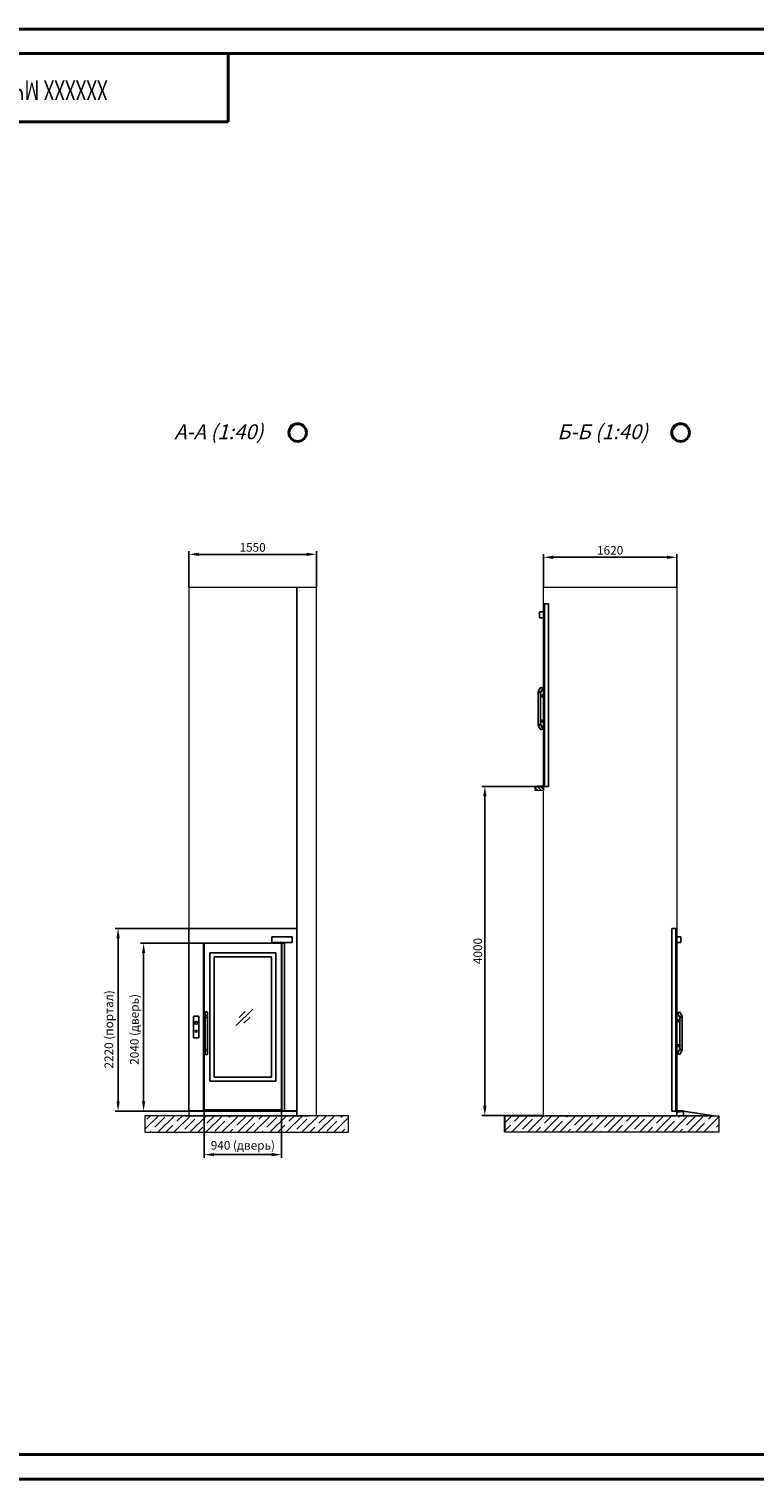
# Model space of a CAD drawing. Units: millimetres. Extents: x 22108 to 66096, y 11931 to 32343.
# Drawn here: x 44102 to 52913, y 11931 to 29549 of the extents above; entities that cross this region are included whole.
import ezdxf
from ezdxf.enums import TextEntityAlignment as Align

# ---------------------------------------------------------------- set-up
doc = ezdxf.new("R2010")
doc.units = ezdxf.units.MM
doc.linetypes.add('1', pattern=[0])
doc.linetypes.add('4', pattern=[0])
for name, color, linetype, lineweight in [('030 Тонкий', 220, 'Continuous', 30), ('1Основной', 7, 'Continuous', 40), ('DIM', 1, 'Continuous', 25)]:
    doc.layers.add(name, color=color, linetype=linetype, lineweight=lineweight)
doc.styles.add('Fed1', font='isocpeur.ttf', dxfattribs={"width": 0.8, "oblique": 15})
doc.styles.add('RL', font='ESKD.shx', dxfattribs={"width": 0.7, "oblique": 13, "height": 4})
doc.styles.add('СТАНДАРТ', font='monotxt.shx', dxfattribs={"width": 0.7})
doc.dimstyles.new('30', dxfattribs={"dimscale": 30, "dimtxt": 3.5, "dimasz": 4, "dimexe": 1.25, "dimexo": 0, "dimtad": 1, "dimtoh": 1, "dimdec": 0, "dimtxsty": 'СТАНДАРТ', "dimcen": 10, "dimclrt": 256, "dimazin": 0, "dimtfac": 1, "dimtdec": 0, "dimtmove": 0, "dimatfit": 3, "dimfxl": 1.25, "dimarcsym": 0})

# ---------------------------------------------------------------- blocks, each defined once
blk = doc.blocks.new('А3Гм')
at = {"layer": '1Основной'}
for p, q in [((7081.13, 5645.94), (7501.13, 5645.94)), ((7089.13, 5640.94), (7496.13, 5640.94)), ((7171.13, 5626.94), (7171.13, 5640.89)), ((7101.13, 5626.94), (7171.13, 5626.94)), ((7101.13, 5353.94), (7496.13, 5353.94)), ((7081.13, 5348.94), (7501.13, 5348.94))]:
    blk.add_line(p, q, dxfattribs=at)
at = {"layer": '1Основной', "style": 'RL', "oblique": 13, "width": 0.7}
blk.add_attdef('N', text='', height=4, rotation=180, dxfattribs=at).set_placement((7136.23, 5633.92), align=Align.MIDDLE)
for tag, p in [('N', (7433.39, 5361.19)), ('A', (7490.74, 5357.9))]:
    blk.add_attdef(tag, text='', height=4, dxfattribs=at).set_placement(p, align=Align.MIDDLE)
blk = doc.blocks.new('*D1681')
at = {"layer": 'Defpoints', "color": 0, "ltscale": 100, "transparency": 16777216}
for p in [(49642, 20346), (50355, 20346), (50355, 16346)]:
    blk.add_point(p, dxfattribs=at)
at = {"layer": 'DIM', "color": 0, "lineweight": -2, "ltscale": 100, "transparency": 16777216}
for p, q in [((50355, 20346), (49604, 20346)), ((49642, 16466), (49642, 20226)), ((50355, 16346), (49604, 16346))]:
    blk.add_line(p, q, dxfattribs=at)
at = {"layer": 'DIM', "color": 0, "ltscale": 100, "transparency": 16777216}
for points in [[(49622, 20226), (49662, 20226), (49642, 20346)], [(49622, 16466), (49662, 16466), (49642, 16346)]]:
    blk.add_solid(points, dxfattribs=at)
at = {"layer": 'DIM', "ltscale": 100, "transparency": 16777216, "insert": (49570, 18346), "char_height": 105, "attachment_point": 5, "rotation": 90, "style": 'Fed1'}
blk.add_mtext('4000', dxfattribs=at)
blk = doc.blocks.new('*D1695')
at = {"layer": 'Defpoints', "color": 0, "ltscale": 100, "transparency": 16777216}
for p in [(47595, 23166), (46045, 22766), (47595, 22766)]:
    blk.add_point(p, dxfattribs=at)
at = {"layer": 'DIM', "color": 0, "lineweight": -2, "ltscale": 100, "transparency": 16777216}
for p, q in [((46045, 22766), (46045, 23204)), ((46165, 23166), (47475, 23166)), ((47595, 22766), (47595, 23204))]:
    blk.add_line(p, q, dxfattribs=at)
at = {"layer": 'DIM', "color": 0, "ltscale": 100, "transparency": 16777216}
for points in [[(46165, 23186), (46165, 23146), (46045, 23166)], [(47475, 23186), (47475, 23146), (47595, 23166)]]:
    blk.add_solid(points, dxfattribs=at)
at = {"layer": 'DIM', "ltscale": 100, "transparency": 16777216, "insert": (46820, 23237), "char_height": 105, "attachment_point": 5, "style": 'Fed1'}
blk.add_mtext('1550', dxfattribs=at)
blk = doc.blocks.new('*D1683')
at = {"layer": 'Defpoints', "color": 0, "ltscale": 100, "transparency": 16777216}
for p in [(51975, 23130), (50355, 22766), (51975, 22766)]:
    blk.add_point(p, dxfattribs=at)
at = {"layer": 'DIM', "color": 0, "lineweight": -2, "ltscale": 100, "transparency": 16777216}
for p, q in [((50355, 22766), (50355, 23168)), ((50475, 23130), (51855, 23130)), ((51975, 22766), (51975, 23168))]:
    blk.add_line(p, q, dxfattribs=at)
at = {"layer": 'DIM', "color": 0, "ltscale": 100, "transparency": 16777216}
for points in [[(50475, 23150), (50475, 23110), (50355, 23130)], [(51855, 23150), (51855, 23110), (51975, 23130)]]:
    blk.add_solid(points, dxfattribs=at)
at = {"layer": 'DIM', "ltscale": 100, "transparency": 16777216, "insert": (51165, 23201), "char_height": 105, "attachment_point": 5, "style": 'Fed1'}
blk.add_mtext('1620', dxfattribs=at)
blk = doc.blocks.new('*D1688')
at = {"layer": 'Defpoints', "color": 0, "ltscale": 100, "transparency": 16777216}
for p in [(45495, 18441), (46223, 18441), (46231, 16401)]:
    blk.add_point(p, dxfattribs=at)
at = {"layer": 'DIM', "color": 0, "lineweight": -2, "ltscale": 100, "transparency": 16777216}
for p, q in [((46223, 18441), (45458, 18441)), ((45495, 16521), (45495, 18321)), ((46231, 16401), (45458, 16401))]:
    blk.add_line(p, q, dxfattribs=at)
at = {"layer": 'DIM', "color": 0, "ltscale": 100, "transparency": 16777216}
for points in [[(45475, 18321), (45515, 18321), (45495, 18441)], [(45475, 16521), (45515, 16521), (45495, 16401)]]:
    blk.add_solid(points, dxfattribs=at)
at = {"layer": 'DIM', "ltscale": 100, "transparency": 16777216, "insert": (45330, 17394), "char_height": 105, "attachment_point": 2, "rotation": 90, "style": 'Fed1'}
blk.add_mtext('2040 (дверь)', dxfattribs=at)
blk = doc.blocks.new('*D1689')
at = {"layer": 'Defpoints', "color": 0, "ltscale": 100, "transparency": 16777216}
for p in [(46045, 18621), (45185, 16401), (45895, 16401)]:
    blk.add_point(p, dxfattribs=at)
at = {"layer": 'DIM', "color": 0, "lineweight": -2, "ltscale": 100, "transparency": 16777216}
for p, q in [((46045, 18621), (45148, 18621)), ((45185, 18501), (45185, 16521)), ((45895, 16401), (45148, 16401))]:
    blk.add_line(p, q, dxfattribs=at)
at = {"layer": 'DIM', "color": 0, "ltscale": 100, "transparency": 16777216}
for points in [[(45165, 18501), (45205, 18501), (45185, 18621)], [(45165, 16521), (45205, 16521), (45185, 16401)]]:
    blk.add_solid(points, dxfattribs=at)
at = {"layer": 'DIM', "ltscale": 100, "transparency": 16777216, "insert": (45020, 17394), "char_height": 105, "attachment_point": 2, "rotation": 90, "style": 'Fed1'}
blk.add_mtext('2220 (портал)', dxfattribs=at)
blk = doc.blocks.new('*D1690')
at = {"layer": 'Defpoints', "color": 0, "ltscale": 100, "transparency": 16777216}
for p in [(46231, 16416), (47171, 16416), (46231, 15872)]:
    blk.add_point(p, dxfattribs=at)
at = {"layer": 'DIM', "color": 0, "lineweight": -2, "ltscale": 100, "transparency": 16777216}
for p, q in [((46231, 16416), (46231, 15835)), ((47171, 16416), (47171, 15835)), ((47051, 15872), (46351, 15872))]:
    blk.add_line(p, q, dxfattribs=at)
at = {"layer": 'DIM', "color": 0, "ltscale": 100, "transparency": 16777216}
for points in [[(46351, 15892), (46351, 15852), (46231, 15872)], [(47051, 15892), (47051, 15852), (47171, 15872)]]:
    blk.add_solid(points, dxfattribs=at)
at = {"layer": 'DIM', "ltscale": 100, "transparency": 16777216, "insert": (46701, 16038), "char_height": 105, "attachment_point": 2, "style": 'Fed1'}
blk.add_mtext('940 (дверь)', dxfattribs=at)

msp = doc.modelspace()

# ---------------------------------------------------------------- hatches: boundary and pattern name
at = {"linetype": '1', "lineweight": 13}
h = msp.add_hatch(dxfattribs=at)
h.set_pattern_fill('ANSI35', color=0, scale=550, style=0)
h.set_pattern_definition([(45, (-21679.75, 69146.42), (-97.22718, 97.22718), []), (45, (-21582.53, 69146.42), (-97.22718, 97.22718), [171.875, -34.375, 0, -34.375])])
h.paths.add_polyline_path([(49885.3, 16345.5), (50370.3, 16345.5), (52000.3, 16345.5), (52485.3, 16345.5), (52485.3, 16145.5), (49885.3, 16145.5)])

# ---------------------------------------------------------------- linework, layer by layer
at = {"color": 0, "linetype": '1', "lineweight": 13}
for p, q in [((47355.3, 22765.9), (47355.3, 16345.5)), ((47355.3, 16345.5), (47355.3, 22765.9)), ((47595.3, 16345.5), (47595.3, 22765.9)), ((50355.3, 16345.5), (50355.3, 22765.5)), ((51975.3, 22765.5), (51975.3, 16345.5)), ((50255.3, 20345.5), (50355.3, 20345.5)), ((50255.3, 20295.5), (50255.3, 20345.5)), ((50289.8, 20295.5), (50255.3, 20330)), ((50355.3, 20295.5), (50255.3, 20295.5)), ((50355.3, 20295.5), (50255.3, 20295.5)), ((50329.7, 20295.9), (50280.1, 20345.5)), ((50355.3, 20310.6), (50320.4, 20345.5)), ((50355.3, 20345.5), (50355.3, 20295.5)), ((50355.3, 20345.5), (50355.3, 20295.5)), ((46045.3, 16400.5), (47355.3, 16400.5)), ((45510.3, 16345.5), (45510.3, 16145.5)), ((45510.3, 16180.5), (45675.4, 16345.5)), ((47985.3, 16345.5), (45510.3, 16345.5)), ((45510.3, 16345.5), (45510.3, 16145.5)), ((45536, 16303.4), (45578.1, 16345.5)), ((45633.3, 16206.2), (45754.8, 16327.8)), ((45669.8, 16145.5), (45869.8, 16345.5)), ((45767, 16145.5), (45852, 16230.5)), ((45864.3, 16145.5), (46064.3, 16345.5)), ((45876.3, 16254.8), (45876.3, 16254.8)), ((45900.6, 16279.1), (45967, 16345.5)), ((45995.3, 16345.5), (45995.3, 16345.5)), ((45995.3, 16345.5), (45995.3, 16345.5)), ((45995.3, 16345.5), (45995.3, 16345.5)), ((45995.3, 16345.5), (45995.3, 16345.5)), ((45995.3, 16345.5), (45995.3, 16345.5)), ((45995.3, 16345.5), (45995.3, 16345.5)), ((45995.3, 16345.5), (45995.3, 16345.5)), ((45995.3, 16345.5), (45995.3, 16345.5)), ((45995.3, 16345.5), (45995.3, 16345.5)), ((45995.3, 16345.5), (45995.3, 16345.5)), ((45995.3, 16345.5), (45995.3, 16345.5)), ((45995.3, 16345.5), (45995.3, 16345.5)), ((45995.3, 16345.5), (45995.3, 16345.5)), ((45995.3, 16345.5), (45995.3, 16345.5)), ((45995.3, 16345.5), (45995.3, 16345.5)), ((45995.3, 16345.5), (45995.3, 16345.5)), ((45995.3, 16345.5), (45995.3, 16345.5)), ((45995.3, 16345.5), (45995.3, 16345.5)), ((45995.3, 16345.5), (45995.3, 16345.5)), ((45995.3, 16345.5), (45995.3, 16345.5)), ((45995.3, 16345.5), (45995.3, 16345.5)), ((45995.3, 16345.5), (47500.3, 16345.5)), ((47500.3, 16345.5), (45995.3, 16345.5)), ((45995.3, 16345.5), (45995.3, 16345.5)), ((45997.9, 16181.9), (46119.4, 16303.4)), ((46010.3, 16345.5), (46060.3, 16345.5)), ((46058.7, 16145.5), (46258.7, 16345.5)), ((46060.3, 16345.5), (47270.3, 16345.5)), ((46240.9, 16230.5), (46240.9, 16230.5)), ((46253.2, 16145.5), (46453.2, 16345.5)), ((46265.2, 16254.8), (46356, 16345.5)), ((46362.5, 16157.6), (46484, 16279.1)), ((46447.6, 16145.5), (46647.6, 16345.5)), ((46508.3, 16303.4), (46508.3, 16303.4)), ((46532.6, 16327.8), (46550.4, 16345.5)), ((46629.8, 16230.5), (46744.9, 16345.5)), ((46642.1, 16145.5), (46842.1, 16345.5)), ((46739.3, 16145.5), (46848.6, 16254.8)), ((46836.5, 16145.5), (47036.5, 16345.5)), ((46872.9, 16279.1), (46872.9, 16279.1)), ((46897.2, 16303.4), (46939.3, 16345.5)), ((46994.4, 16206.2), (47116, 16327.8)), ((47031, 16145.5), (47231, 16345.5)), ((47128.2, 16145.5), (47213.2, 16230.5)), ((47225.5, 16145.5), (47425.5, 16345.5)), ((47237.5, 16254.8), (47237.5, 16254.8)), ((47261.8, 16279.1), (47328.2, 16345.5)), ((47270.3, 16345.5), (47485.3, 16345.5)), ((47359.1, 16181.9), (47480.6, 16303.4)), ((47419.9, 16145.5), (47619.9, 16345.5)), ((47500.3, 16345.5), (47500.3, 16345.5)), ((47500.3, 16345.5), (47500.3, 16345.5)), ((47500.3, 16345.5), (47500.3, 16345.5)), ((47500.3, 16345.5), (47500.3, 16345.5)), ((47500.3, 16345.5), (47500.3, 16345.5)), ((47500.3, 16345.5), (47500.3, 16345.5)), ((47500.3, 16345.5), (47500.3, 16345.5)), ((47500.3, 16345.5), (47500.3, 16345.5)), ((47500.3, 16345.5), (47500.3, 16345.5)), ((47500.3, 16345.5), (47500.3, 16345.5)), ((47602.1, 16230.5), (47602.1, 16230.5)), ((47614.4, 16145.5), (47814.4, 16345.5)), ((47626.4, 16254.8), (47717.1, 16345.5)), ((47723.7, 16157.6), (47845.2, 16279.1)), ((47808.8, 16145.5), (47985.3, 16322)), ((47869.5, 16303.4), (47869.5, 16303.4)), ((47893.8, 16327.8), (47911.6, 16345.5)), ((47985.3, 16145.5), (47985.3, 16345.5)), ((49885.3, 16345.5), (52485.3, 16345.5)), ((49885.3, 16145.5), (49885.3, 16345.5)), ((50370.3, 16345.5), (50370.3, 16345.5)), ((50370.3, 16345.5), (50370.3, 16345.5)), ((50370.3, 16345.5), (52000.3, 16345.5)), ((52000.3, 16345.5), (50370.3, 16345.5)), ((50370.3, 16345.5), (50370.3, 16345.5)), ((51985.3, 16345.5), (50385.3, 16345.5)), ((52000.3, 16345.5), (52000.3, 16345.5)), ((52000.3, 16345.5), (52000.3, 16345.5)), ((52000.3, 16345.5), (52000.3, 16345.5)), ((52000.3, 16345.5), (52000.3, 16345.5)), ((52000.3, 16345.5), (52000.3, 16345.5)), ((52000.3, 16345.5), (52000.3, 16345.5)), ((52000.3, 16345.5), (52000.3, 16345.5)), ((52000.3, 16345.5), (52000.3, 16345.5)), ((52000.3, 16345.5), (52000.3, 16345.5)), ((52000.3, 16345.5), (52000.3, 16345.5)), ((52000.3, 16345.5), (52000.3, 16345.5)), ((52485.3, 16345.5), (52485.3, 16145.5)), ((45510.3, 16145.5), (47985.3, 16145.5)), ((45572.6, 16145.5), (45584.7, 16157.6)), ((45609, 16181.9), (45609, 16181.9)), ((45973.6, 16157.6), (45973.6, 16157.6)), ((46156, 16145.5), (46216.6, 16206.2)), ((46544.9, 16145.5), (46581.2, 16181.9)), ((46605.5, 16206.2), (46605.5, 16206.2)), ((46933.8, 16145.5), (46945.8, 16157.6)), ((46970.1, 16181.9), (46970.1, 16181.9)), ((47334.7, 16157.6), (47334.7, 16157.6)), ((47517.1, 16145.5), (47577.8, 16206.2)), ((47906, 16145.5), (47942.4, 16181.9)), ((47966.7, 16206.2), (47966.7, 16206.2)), ((52485.3, 16145.5), (49885.3, 16145.5))]:
    msp.add_line(p, q, dxfattribs=at)
at = {"color": 7, "linetype": 'Continuous', "lineweight": 25}
for p, q in [((50415.3, 22565.5), (50355.3, 22565.5)), ((50355.3, 22565.5), (50355.3, 22465.5)), ((50365.3, 22565.5), (50415.3, 22565.5)), ((50365.3, 20350.5), (50365.3, 22565.5)), ((50415.3, 20345.5), (50415.3, 22565.5)), ((50305.3, 22465.5), (50305.3, 22395.5)), ((50305.3, 22465.5), (50365.3, 22465.5)), ((50305.3, 22395.5), (50365.3, 22395.5)), ((50355.3, 22395.5), (50355.3, 21454.5)), ((50353.8, 21454.5), (50353.8, 22210.5)), ((50322.3, 21552), (50296.3, 21507)), ((50348.3, 21537), (50322.3, 21552)), ((50322.3, 21492), (50348.3, 21537)), ((50362.3, 21498.5), (50365.3, 21498.5)), ((50362.3, 21493.5), (50362.3, 21498.5)), ((50290.3, 21484.5), (50290.3, 21100.5)), ((50320.2, 21434.5), (50362.3, 21434.5)), ((50320.3, 21454.4), (50320.3, 21484.5)), ((50362.3, 21454.5), (50320.3, 21454.5)), ((50320.3, 21150.4), (50320.3, 21434.6)), ((50353.8, 21250.5), (50353.8, 21434.5)), ((50355.3, 21434.5), (50355.3, 21150.5)), ((50362.3, 21240.5), (50362.3, 21493.5)), ((50365.3, 21150.5), (50320.2, 21150.5)), ((50353.8, 21245.5), (50353.8, 21250.5)), ((50355.3, 21245.5), (50353.8, 21245.5)), ((50362.3, 21235.5), (50362.3, 21240.5)), ((50362.3, 21235.5), (50365.3, 21235.5)), ((50296.3, 21078), (50322.3, 21033)), ((50320.3, 21100.5), (50320.3, 21130.5)), ((50320.3, 21130.5), (50365.3, 21130.5)), ((50348.3, 21048), (50322.3, 21093)), ((50348.3, 21048), (50322.3, 21033)), ((50355.3, 21130.5), (50355.3, 20350.5)), ((50273.3, 20350.5), (50365.3, 20350.5)), ((50273.3, 20345.5), (50273.3, 20350.5)), ((50273.3, 20345.5), (50415.3, 20345.5)), ((46045.3, 18620.5), (47355.3, 18620.5)), ((46045.3, 16405.5), (46045.3, 18620.5)), ((47052.3, 18520.5), (47052.3, 18450.5)), ((47302.3, 18520.5), (47052.3, 18520.5)), ((47302.3, 18520.5), (47302.3, 18450.5)), ((47355.3, 18620.5), (47355.3, 16405.5)), ((51915.3, 16400.5), (51915.3, 18620.5)), ((51915.3, 18620.5), (51975.3, 18620.5)), ((51965.3, 18620.5), (51915.3, 18620.5)), ((51965.3, 16405.5), (51965.3, 18620.5)), ((52025.3, 18520.5), (51965.3, 18520.5)), ((51975.3, 18620.5), (51975.3, 18520.5)), ((52025.3, 18520.5), (52025.3, 18450.5)), ((46223.3, 16405.5), (46223.3, 18440.5)), ((46223.3, 18440.5), (47209.3, 18440.5)), ((47171.3, 18440.5), (46231.3, 18440.5)), ((46231.3, 16415.5), (46231.3, 18440.5)), ((47101.3, 18325.5), (46301.3, 18325.5)), ((46301.3, 18325.5), (46301.3, 16765.5)), ((47302.3, 18450.5), (47052.3, 18450.5)), ((47101.3, 16765.5), (47101.3, 18325.5)), ((47171.3, 18440.5), (47171.3, 16415.5)), ((47174.3, 18440.5), (47174.3, 16405.5)), ((47209.3, 16405.5), (47209.3, 18440.5)), ((52025.3, 18450.5), (51965.3, 18450.5)), ((51975.3, 18450.5), (51975.3, 17509.5)), ((46351.3, 18275.5), (46351.3, 16815.5)), ((47051.3, 18275.5), (46351.3, 18275.5)), ((47051.3, 16815.5), (47051.3, 18275.5)), ((51976.8, 17509.5), (51976.8, 18265.5)), ((46101.8, 17295.5), (46101.8, 17548.5)), ((46106.8, 17553.5), (46161.8, 17553.5)), ((46166.8, 17548.5), (46166.8, 17295.5)), ((46241.3, 17554.4), (46241.3, 17599.4)), ((46241.3, 17539.4), (46241.3, 17554.4)), ((46241.3, 17155.5), (46241.3, 17539.4)), ((46271.3, 17599.4), (46271.3, 17554.4)), ((46271.3, 17554.4), (46271.3, 17539.4)), ((46271.3, 17539.4), (46271.3, 17155.5)), ((51968.3, 17553.5), (51965.3, 17553.5)), ((51968.3, 17548.5), (51968.3, 17553.5)), ((51968.3, 17295.5), (51968.3, 17548.5)), ((51968.3, 17509.5), (52010.3, 17509.5)), ((52010.4, 17489.5), (51968.3, 17489.5)), ((51975.3, 17489.5), (51975.3, 17205.5)), ((51976.8, 17305.5), (51976.8, 17489.5)), ((51982.3, 17592), (52008.3, 17607)), ((52008.3, 17547), (51982.3, 17592)), ((52008.3, 17607), (52034.3, 17562)), ((52010.3, 17509.4), (52010.3, 17539.5)), ((52010.3, 17205.4), (52010.3, 17489.6)), ((52040.3, 17539.5), (52040.3, 17155.5)), ((46161.8, 17290.5), (46106.8, 17290.5)), ((51968.3, 17290.5), (51965.3, 17290.5)), ((51968.3, 17290.5), (51968.3, 17295.5)), ((51975.3, 17300.5), (51976.8, 17300.5)), ((51976.8, 17300.5), (51976.8, 17305.5)), ((46241.3, 17140.5), (46241.3, 17155.5)), ((46241.3, 17095.5), (46241.3, 17140.5)), ((46271.3, 17155.5), (46271.3, 17140.5)), ((46271.3, 17140.5), (46271.3, 17095.5)), ((51965.3, 17205.5), (52010.4, 17205.5)), ((52010.3, 17185.5), (51965.3, 17185.5)), ((51975.3, 17185.5), (51975.3, 16405.5)), ((51982.3, 17103), (52008.3, 17148)), ((51982.3, 17103), (52008.3, 17088)), ((52034.3, 17133), (52008.3, 17088)), ((52010.3, 17155.5), (52010.3, 17185.5)), ((46301.3, 16765.5), (47101.3, 16765.5)), ((46351.3, 16815.5), (47051.3, 16815.5)), ((46045.3, 16405.5), (47355.3, 16405.5)), ((46045.3, 16400.5), (46045.3, 16405.5)), ((46045.3, 16405.5), (47355.3, 16405.5)), ((46045.3, 16400.5), (47355.3, 16400.5)), ((47171.3, 16415.5), (46231.3, 16415.5)), ((52057.3, 16400.5), (51915.3, 16400.5)), ((52057.3, 16405.5), (51965.3, 16405.5)), ((52057.3, 16400.5), (51975.3, 16400.5)), ((52057.3, 16395.5), (51975.3, 16395.5)), ((51975.3, 16391.5), (52015.3, 16391.5)), ((52015.3, 16391.5), (52015.3, 16395.5)), ((52057.3, 16400.5), (52057.3, 16405.5)), ((52057.3, 16400.5), (52057.3, 16345.5)), ((52425.3, 16345.5), (52057.3, 16400.5))]:
    msp.add_line(p, q, dxfattribs=at)
at = {"color": 8, "linetype": 'Continuous', "lineweight": 18}
for p, q in [((50322.3, 21492), (50296.3, 21507)), ((50320.3, 21484.5), (50290.3, 21484.5)), ((50362.3, 21493.5), (50365.3, 21493.5)), ((50355.3, 21250.5), (50353.8, 21250.5)), ((50362.3, 21240.5), (50365.3, 21240.5)), ((50320.3, 21100.5), (50290.3, 21100.5)), ((50322.3, 21093), (50296.3, 21078)), ((46241.3, 17539.4), (46271.3, 17539.4)), ((51968.3, 17548.5), (51965.3, 17548.5)), ((52008.3, 17547), (52034.3, 17562)), ((52010.3, 17539.5), (52040.3, 17539.5)), ((51968.3, 17295.5), (51965.3, 17295.5)), ((51975.3, 17305.5), (51976.8, 17305.5)), ((46241.3, 17155.5), (46271.3, 17155.5)), ((52008.3, 17148), (52034.3, 17133)), ((52010.3, 17155.5), (52040.3, 17155.5))]:
    msp.add_line(p, q, dxfattribs=at)
at = {"color": 0, "linetype": '4', "lineweight": 5}
for p, q in [((46621.3, 17440.5), (46821.3, 17640.5)), ((46657.3, 17540.5), (46728.3, 17611.5)), ((46785.3, 17540.5), (46714.3, 17469.5))]:
    msp.add_line(p, q, dxfattribs=at)
at = {"color": 0, "linetype": '1', "lineweight": 13}
for points in [[(46045.3, 22765.9), (46045.3, 16345.5)], [(46045.3, 22765.9), (47595.3, 22765.9)], [(50355.3, 22765.5), (51975.3, 22765.5)]]:
    msp.add_lwpolyline(points, dxfattribs=at)
at = {"color": 7, "linetype": 'Continuous', "lineweight": 25, "flags": 128}
for points in [[(46241.3, 17599.4), (46241.4, 17600.3), (46241.8, 17601.4), (46242.6, 17602.5), (46243.7, 17603.5), (46245.1, 17604.4), (46246.8, 17605.2), (46248.6, 17605.9), (46250.7, 17606.4), (46252.9, 17606.8), (46255.2, 17606.9), (46257.5, 17606.9), (46259.7, 17606.8), (46261.9, 17606.4), (46264, 17605.9), (46265.9, 17605.2), (46267.5, 17604.4), (46268.9, 17603.5), (46270, 17602.5), (46270.8, 17601.4), (46271.2, 17600.3), (46271.3, 17599.4)], [(46241.3, 17095.5), (46241.4, 17094.7), (46241.8, 17093.5), (46242.6, 17092.5), (46243.7, 17091.4), (46245.1, 17090.5), (46246.8, 17089.7), (46248.6, 17089.1), (46250.7, 17088.6), (46252.9, 17088.2), (46255.2, 17088), (46257.5, 17088), (46259.7, 17088.2), (46261.9, 17088.6), (46264, 17089.1), (46265.9, 17089.7), (46267.5, 17090.5), (46268.9, 17091.4), (46270, 17092.5), (46270.8, 17093.5), (46271.2, 17094.7), (46271.3, 17095.5)]]:
    msp.add_lwpolyline(points, dxfattribs=at)
at = {"color": 8, "linetype": 'Continuous', "lineweight": 18, "flags": 128}
for points in [[(46241.3, 17554.4), (46241.4, 17555.3), (46241.8, 17556.4), (46242.6, 17557.5), (46243.7, 17558.5), (46245.1, 17559.4), (46246.8, 17560.2), (46248.6, 17560.9), (46250.7, 17561.4), (46252.9, 17561.8), (46255.2, 17561.9), (46257.5, 17561.9), (46259.7, 17561.8), (46261.9, 17561.4), (46264, 17560.9), (46265.9, 17560.2), (46267.5, 17559.4), (46268.9, 17558.5), (46270, 17557.5), (46270.8, 17556.4), (46271.2, 17555.3), (46271.3, 17554.4)], [(46241.3, 17140.5), (46241.4, 17139.7), (46241.8, 17138.5), (46242.6, 17137.5), (46243.7, 17136.4), (46245.1, 17135.5), (46246.8, 17134.7), (46248.6, 17134.1), (46250.7, 17133.6), (46252.9, 17133.2), (46255.2, 17133), (46257.5, 17133), (46259.7, 17133.2), (46261.9, 17133.6), (46264, 17134.1), (46265.9, 17134.7), (46267.5, 17135.5), (46268.9, 17136.4), (46270, 17137.5), (46270.8, 17138.5), (46271.2, 17139.7), (46271.3, 17140.5)]]:
    msp.add_lwpolyline(points, dxfattribs=at)
at = {"color": 7, "linetype": 'Continuous', "lineweight": 25}
for points in [[(47355.3, 16405.5), (47355.3, 16400.5)], [(51975.3, 16400.5), (51975.3, 16345.5), (52425.3, 16345.5)]]:
    msp.add_lwpolyline(points, dxfattribs=at)
for centre, radius in [((46106.8, 17548.5), 2.25), ((46161.8, 17548.5), 2.25), ((46106.8, 17295.5), 2.25), ((46134.3, 17371), 11.2), ((46161.8, 17295.5), 2.25)]:
    msp.add_circle(centre, radius, dxfattribs=at)
for centre, radius, start, end in [((50335.3, 21484.5), 45, 150, 180), ((50335.3, 21484.5), 15, 150, 180), ((50335.3, 21100.5), 45, 180, 210), ((50335.3, 21100.5), 15, 180, 210), ((46106.8, 17548.5), 5, 90, 180), ((46117.6, 17473), 0.85, 88.54172, 271.45828), ((46134.3, 17473), 16.7, 92.9044, 177.08343), ((46134.3, 17473), 16.7, 182.91657, 267.0956), ((46134.3, 17489.8), 0.85, 354.56806, 185.43194), ((46134.3, 17456.3), 0.85, 174.56806, 5.43194), ((46134.3, 17473), 16.7, 2.91657, 87.0956), ((46134.3, 17473), 16.7, 272.9044, 357.08343), ((46151, 17473), 0.85, 268.54172, 91.45828), ((46161.8, 17548.5), 5, 0, 90), ((51995.3, 17539.5), 15, 0, 30), ((51995.3, 17539.5), 45, 0, 30), ((46106.8, 17295.5), 5, 180, 270), ((46161.8, 17295.5), 5, 270, 0), ((51995.3, 17155.5), 15, 330, 0), ((51995.3, 17155.5), 45, 330, 0)]:
    msp.add_arc(centre, radius, start, end, dxfattribs=at)
for points, knots in [([(50316.5, 21444.5), (50316.6, 21445.4), (50316.7, 21447.4), (50317.8, 21450), (50318.7, 21452), (50319.5, 21453.2), (50320, 21454), (50320.3, 21454.4), (50320.3, 21454.4), (50320.3, 21454.4)], [0, 0, 0, 0, 0.1797712, 0.3583117, 0.5647459, 0.6810739, 0.8016214, 0.9045728, 1, 1, 1, 1]), ([(50320.2, 21434.6), (50320.3, 21434.5), (50320.3, 21434.5), (50319.8, 21435.2), (50318.9, 21436.8), (50317.7, 21439), (50316.7, 21441.7), (50316.5, 21443.6), (50316.5, 21444.5)], [0, 0, 0, 0, 0.0810771, 0.2546204, 0.4383726, 0.6511152, 0.8474094, 1, 1, 1, 1]), ([(50320.2, 21150.4), (50320.3, 21150.5), (50320.3, 21150.5), (50319.8, 21149.8), (50318.8, 21148.2), (50317.6, 21145.9), (50316.7, 21143.2), (50316.4, 21140.4), (50316.8, 21137.5), (50317.8, 21134.9), (50318.8, 21132.9), (50319.6, 21131.6), (50320.2, 21130.8), (50320.3, 21130.6), (50320.3, 21130.5)], [0, 0, 0, 0, 0.0422074, 0.1289424, 0.2210149, 0.3276878, 0.4252401, 0.5051124, 0.5850518, 0.6864377, 0.7898234, 0.8479785, 0.9082948, 1, 1, 1, 1]), ([(52014.1, 17499.5), (52014.1, 17500.4), (52013.9, 17502.4), (52012.9, 17505), (52011.9, 17507), (52011.1, 17508.2), (52010.6, 17509), (52010.4, 17509.4), (52010.3, 17509.4), (52010.3, 17509.4)], [0, 0, 0, 0, 0.1797712, 0.3583117, 0.5647459, 0.6810739, 0.8016214, 0.9045728, 1, 1, 1, 1]), ([(52010.4, 17489.6), (52010.4, 17489.5), (52010.3, 17489.5), (52010.8, 17490.2), (52011.8, 17491.8), (52013, 17494), (52013.9, 17496.7), (52014.1, 17498.6), (52014.1, 17499.5)], [0, 0, 0, 0, 0.0810771, 0.2546204, 0.4383726, 0.6511152, 0.8474094, 1, 1, 1, 1]), ([(52010.4, 17205.4), (52010.4, 17205.5), (52010.3, 17205.5), (52010.8, 17204.8), (52011.8, 17203.2), (52013, 17200.9), (52013.9, 17198.2), (52014.2, 17195.4), (52013.8, 17192.5), (52012.8, 17189.9), (52011.8, 17187.9), (52011, 17186.6), (52010.5, 17185.8), (52010.4, 17185.6), (52010.3, 17185.5)], [0, 0, 0, 0, 0.0422074, 0.1289424, 0.2210149, 0.3276878, 0.4252401, 0.5051124, 0.5850518, 0.6864377, 0.7898234, 0.8479785, 0.9082948, 1, 1, 1, 1])]:
    msp.add_open_spline(points, degree=3, knots=knots, dxfattribs=at)
at = {"layer": '030 Тонкий'}
for p, q in [((50255.3, 20345.5), (50355.3, 20345.5)), ((49885.3, 16145.5), (49885.3, 16345.5)), ((50370.3, 16345.5), (50370.3, 16345.5)), ((50370.3, 16345.5), (50370.3, 16345.5)), ((50370.3, 16345.5), (50370.3, 16345.5)), ((50370.3, 16345.5), (50370.3, 16345.5)), ((50370.3, 16345.5), (50370.3, 16345.5)), ((50370.3, 16345.5), (50370.3, 16345.5)), ((50370.3, 16345.5), (50370.3, 16345.5)), ((50370.3, 16345.5), (50370.3, 16345.5)), ((50370.3, 16345.5), (50370.3, 16345.5)), ((50370.3, 16345.5), (50370.3, 16345.5)), ((50370.3, 16345.5), (50370.3, 16345.5)), ((50370.3, 16345.5), (50370.3, 16345.5)), ((50370.3, 16345.5), (50370.3, 16345.5)), ((50370.3, 16345.5), (50370.3, 16345.5))]:
    msp.add_line(p, q, dxfattribs=at)
at = {"layer": '1Основной'}
for points in [[(47266.5, 24607.8, 0, 50.6, -0.2108508), (47298.6, 24732.2, 50.6, 50.6, -0.1563119)], [(51921, 24607.8, 0, 50.6, -0.2108508), (51953.1, 24732.2, 50.6, 50.6, -0.1563119)]]:
    msp.add_lwpolyline(points, format="xyseb", dxfattribs=at)
for centre in [(47367.1, 24645), (52021.6, 24645)]:
    msp.add_circle(centre, 107.2, dxfattribs=at)

# ---------------------------------------------------------------- block references
ref = msp.add_blockref('А3Гм', (-378863.6, -305362.8), dxfattribs=dict(at, xscale=59.31900000000001, yscale=59.31900000000001, zscale=59.31900000000001))
ref.add_attrib('N', 'ХХХХХХ МЧ ', dxfattribs={"height": 237.28, "rotation": 180, "style": 'RL', "oblique": 13, "width": 0.7}).set_placement((44450.6, 28835.6), align=Align.MIDDLE)

# ---------------------------------------------------------------- texts
at = {"char_height": 180, "width": 1259.627, "attachment_point": 1, "line_spacing_factor": 0.8, "style": 'Fed1'}
for s, insert in [('\\pxi-0.033333,l0.033333,t0.31783;{\\Q15;А-А (1:40)}', (45868.1, 24745.1)), ('\\pi-5.9999,l5.9999,t57.209;{\\Q15;Б-Б (1:40)}', (50522.6, 24745.1))]:
    msp.add_mtext(s, dxfattribs=dict(at, insert=insert))

# ---------------------------------------------------------------- dimensions: what is measured, and where the dimension line sits
at = {"layer": 'DIM', "ltscale": 100}
for base, p1, p2, picture, middle in [((47595.3, 23166.1), (46045.3, 22765.9), (47595.3, 22765.9), '*D1695', (46820.3, 23237.4)), ((51975.3, 23130.2), (50355.3, 22765.5), (51975.3, 22765.5), '*D1683', (51165.3, 23201.5))]:
    dim = msp.add_linear_dim(base=base, p1=p1, p2=p2, dimstyle='30', override={"dimtxsty": 'Fed1'}, dxfattribs=at)
    dim.commit()
    dim.dimension.update_dxf_attribs({"geometry": picture, "text_midpoint": middle})
dim = msp.add_linear_dim(base=(49641.7, 20345.5), p1=(50355.3, 16345.5), p2=(50355.3, 20345.5), angle=90, dimstyle='30', override={"dimtxsty": 'Fed1'}, dxfattribs=at)
dim.commit()
dim.dimension.update_dxf_attribs({"geometry": '*D1681', "text_midpoint": (49570.5, 18345.5)})
for base, p1, p2, angle, text, picture, middle in [((45185.3, 16400.5), (46045.3, 18620.5), (45895.3, 16400.5), 90, '<> (портал)', '*D1689', (45185.3, 17394.4)), ((45495.3, 18440.5), (46231.3, 16400.5), (46223.3, 18440.5), 90, '<> (дверь)', '*D1688', (45495.3, 17394.4)), ((46231.3, 15872.4), (47171.3, 16415.5), (46231.3, 16415.5), 180, '<> (дверь)', '*D1690', (46701.3, 15872.4))]:
    dim = msp.add_linear_dim(base=base, p1=p1, p2=p2, angle=angle, text=text, dimstyle='30', override={"dimtxsty": 'Fed1'}, dxfattribs=at)
    dim.commit()
    dim.dimension.update_dxf_attribs({"geometry": picture, "text_midpoint": middle, "dimtype": 160})

doc.saveas('drawing.dxf')
